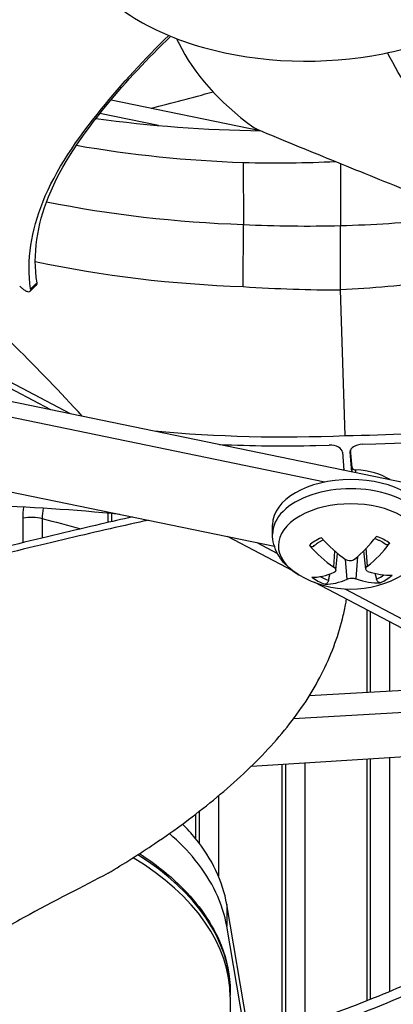
# Model space of a CAD drawing. Units: inches. Extents: x 115.3 to 167.4, y 18.4 to 55.7.
# Drawn here: x 126.6 to 127.4, y 44.4 to 46.4 of the extents above; entities that cross this region are included whole.
import ezdxf

# ---------------------------------------------------------------- set-up
doc = ezdxf.new("R2010")
doc.units = ezdxf.units.IN
doc.header["$MEASUREMENT"] = 0
doc.layers.add('Visible (ANSI)', color=7, linetype='Continuous')
doc.layers.add('Visible Narrow (ANSI)', color=7, linetype='Continuous')

msp = doc.modelspace()

# ---------------------------------------------------------------- linework, layer by layer
at = {"layer": 'Visible (ANSI)'}
for p, q in [((127.36514, 46.32807), (127.36514, 46.32808)), ((126.79027, 46.24379), (127.09707, 46.18046)), ((126.76361, 46.21663), (126.76361, 46.21663)), ((126.88804, 46.19095), (126.76735, 46.21586)), ((125.59564, 46.18338), (126.70637, 45.59881)), ((125.61379, 46.16087), (126.66587, 45.60716)), ((126.71457, 46.15103), (126.71457, 46.15102)), ((127.06178, 46.11505), (127.06227, 45.98749)), ((127.24774, 46.1167), (127.24774, 46.1167)), ((127.06184, 45.85995), (127.06227, 45.98749)), ((126.62214, 45.91416), (126.62215, 45.91416)), ((127.09598, 45.85781), (127.09602, 45.85778)), ((127.27127, 45.55368), (127.26183, 45.85315)), ((126.06805, 45.73056), (127.4805, 45.43903)), ((127.22967, 45.45814), (126.12384, 45.68638)), ((127.21101, 45.53324), (127.23863, 45.53397)), ((127.28568, 45.48789), (127.28274, 45.5246)), ((127.30692, 45.5358), (127.33455, 45.53654)), ((127.26613, 45.5195), (127.26908, 45.48266)), ((127.28511, 45.47936), (127.28186, 45.51992)), ((126.35936, 45.48449), (127.12608, 45.32623)), ((126.78366, 45.39415), (126.78366, 45.37507)), ((127.12214, 45.35139), (127.12214, 45.37046)), ((127.16496, 45.27495), (127.02974, 45.34612)), ((127.08996, 45.33369), (127.13239, 45.31136)), ((127.25231, 45.27682), (127.25603, 45.31144)), ((127.31397, 45.27914), (127.3099, 45.31704)), ((128.75034, 44.44057), (127.20933, 45.2516)), ((127.27079, 45.23852), (129.50267, 44.06388)), ((127.31607, 45.19542), (127.31607, 45.02544)), ((127.60763, 45.04198), (127.19771, 45.01873)), ((127.68473, 45.0014), (127.16553, 44.97195)), ((127.07881, 44.8744), (127.83671, 44.92141)), ((127.14134, 44.87828), (127.14134, 44.34067)), ((127.31607, 44.88912), (127.31607, 44.39216)), ((126.9638, 44.77556), (126.9638, 44.72575)), ((127.07008, 44.34342), (127.02809, 44.59021)), ((127.06237, 44.3438), (127.02809, 44.54526)), ((127.03508, 44.41126), (127.03508, 44.40296)), ((127.0351, 44.39963), (127.0351, 44.34287))]:
    msp.add_line(p, q, dxfattribs=at)
msp.add_arc((127.28314, 45.44745), 0.2093, 239.37991, 300.62009, dxfattribs=at)
for centre, major_axis, ratio, start_param, end_param in [((124.52351, 44.54358), (8.007, 0), 0.5773503, 0.8554605, 7.1369004), ((124.52351, 44.54358), (7.982, 0), 0.5773503, 0.8554605, 7.1369004), ((124.52351, 44.54358), (8.0343, 0), 0.5773503, 0.7733348, 7.0547748), ((124.52351, 44.54358), (8.0093, 0), 0.5773503, 0.7733348, 7.0547748), ((124.52351, 44.59351), (-6.0125, 0), 0.5773503, 3.9904775, 6.3130956), ((124.52351, 43.47083), (-6.0625, 0), 0.5773503, 3.9226928, 10.2041327), ((124.52351, 43.46682), (-6.03799, 0), 0.5773503, 3.9226928, 10.2041327), ((127.18869, 47.1981), (1.73936, 0.0378), 0.5851493, 4.4500895, 4.6476069), ((127.19092, 46.5696), (1.7435, -0.04085), 0.582328, 4.7721302, 5.0779237), ((127.18883, 46.56955), (1.73936, 0.0378), 0.5851493, 4.520387, 4.7470829), ((127.35979, 46.12582), (1.3228, 0.06687), 0.4437641, 4.670882, 4.9035843), ((127.09165, 46.11865), (1.32933, -0.03032), 0.4403069, 4.6631361, 4.8123364), ((127.23984, 45.5188), (0.02632, 0), 0.5773503, 0.0462257, 1.616915), ((127.30814, 45.52062), (-0.02632, 0), 0.5773503, 4.7587215, 6.329411), ((127.2612, 45.48724), (-0.00877, 0), 0.5773503, 2.2176921, 2.644855), ((127.29445, 45.48813), (-0.00877, 0), 0.5773503, 0.0462257, 1.4778041), ((127.28314, 45.37046), (-0.161, 0), 0.5773503, 3.1415927, 6.2831853), ((127.28347, 45.42017), (-0.10945, 0), 0.5773503, 3.8891072, 4.6193968), ((126.32129, 43.89777), (2.58662, 0.05621), 0.5851493, 1.3686128, 1.5887856), ((127.28241, 45.44695), (-0.11964, 0.17173), 0.5330461, 1.8150128, 2.1556046), ((127.28393, 45.44699), (-0.10603, -0.18045), 0.4782259, 0.938787, 1.2793788), ((127.28382, 45.44784), (0.10301, -0.18219), 0.668577, 5.013466, 5.3540577), ((127.28239, 45.4478), (0.08768, 0.19005), 0.6171415, 4.0257818, 4.3663736), ((127.28389, 45.44696), (-0.11536, -0.17464), 0.5165027, 0.3243772, 0.664969), ((127.28246, 45.44692), (0.12926, -0.16461), 0.5679382, 5.5656732, 5.9062649), ((127.28235, 45.44777), (-0.07766, -0.19435), 0.5788647, 0.2124324, 0.5530242), ((127.28387, 45.44781), (0.09235, -0.18782), 0.6336848, 5.6915784, 6.0321701), ((126.31756, 44.41126), (0.71752, 0), 0.5773503, 0, 0.0016072)]:
    msp.add_ellipse(centre, major_axis=major_axis, ratio=ratio, start_param=start_param, end_param=end_param, dxfattribs=at)
for points, knots in [([(126.74545, 46.70824), (126.70067, 46.646), (126.69684, 46.57422), (126.73518, 46.51054), (126.75591, 46.47609), (126.78847, 46.44406), (126.83034, 46.41675), (126.8722, 46.38944), (126.92356, 46.36709), (126.98033, 46.35105)], [-2.24498245, -2.24498245, -2.24498245, -2.24498245, -1.89476848, -1.89476848, -1.89476848, -1.70529163, -1.70529163, -1.70529163, -1.51581478, -1.51581478, -1.51581478, -1.51581478]), ([(125.839, 46.38855), (125.90992, 46.43054), (125.99429, 46.46498), (126.08352, 46.49205), (126.18508, 46.52287), (126.29283, 46.54413), (126.40165, 46.56186), (126.50325, 46.57841), (126.60592, 46.59191), (126.70892, 46.60217)], [-0.98144847, -0.98144847, -0.98144847, -0.98144847, -0.68189771, -0.68189771, -0.68189771, -0.34094885, -0.34094885, -0.34094885, -0.02264842, -0.02264842, -0.02264842, -0.02264842]), ([(126.98033, 46.35105), (127.09387, 46.31895), (127.22957, 46.31422), (127.40867, 46.35031), (127.4642, 46.36902), (127.55056, 46.41321), (127.58381, 46.43691), (127.60987, 46.46302)], [-1.51581478, -1.51581478, -1.51581478, -1.51581478, -1.13686109, -1.13686109, -0.94738424, -0.94738424, -0.79084661, -0.79084661, -0.79084661, -0.79084661]), ([(126.62486, 45.85518), (126.61598, 45.91442), (126.62636, 45.97519), (126.64985, 46.03359), (126.67658, 46.10007), (126.72028, 46.16343), (126.77072, 46.22543), (126.81237, 46.27661), (126.85866, 46.32693), (126.90867, 46.37586)], [-0.98144847, -0.98144847, -0.98144847, -0.98144847, -0.68189771, -0.68189771, -0.68189771, -0.34094885, -0.34094885, -0.34094885, -0.05949699, -0.05949699, -0.05949699, -0.05949699]), ([(126.63794, 45.86785), (126.62854, 45.92646), (126.64974, 46.0551), (126.76551, 46.22178), (126.8655, 46.32869), (126.91292, 46.37411)], [-0.98152931, -0.98152931, -0.98152931, -0.98152931, -0.68189771, -0.34094885, -0.07408561, -0.07408561, -0.07408561, -0.07408561]), ([(126.92486, 46.36939), (126.9263, 46.36626), (126.92779, 46.36313), (126.92934, 46.36), (126.96015, 46.29784), (127.01184, 46.2387), (127.08172, 46.18818)], [0.6651112, 0.6651112, 0.6651112, 0.6651112, 0.68189771, 0.68189771, 0.68189771, 1.01603715, 1.01603715, 1.01603715, 1.01603715]), ([(127.83729, 45.87737), (127.7553, 45.91134), (127.68387, 45.95514), (127.62393, 46.0034), (127.5557, 46.05833), (127.50243, 46.11902), (127.45652, 46.18228), (127.41933, 46.23351), (127.38691, 46.28649), (127.35864, 46.3403)], [-0.98144847, -0.98144847, -0.98144847, -0.98144847, -0.68189771, -0.68189771, -0.68189771, -0.34094885, -0.34094885, -0.34094885, -0.06477247, -0.06477247, -0.06477247, -0.06477247]), ([(127.08172, 46.18818), (127.08185, 46.18808), (127.082, 46.18798), (127.08215, 46.18788), (127.0823, 46.18777), (127.08245, 46.18767), (127.08261, 46.18756), (127.08278, 46.18745), (127.08294, 46.18734), (127.08312, 46.18723), (127.08329, 46.18712), (127.08347, 46.187), (127.08365, 46.18689), (127.08384, 46.18677), (127.08403, 46.18666), (127.08422, 46.18654), (127.08442, 46.18642), (127.08462, 46.1863), (127.08482, 46.18618), (127.08502, 46.18606), (127.08523, 46.18594), (127.08544, 46.18583), (127.08565, 46.18571), (127.08586, 46.18559), (127.08607, 46.18547), (127.08629, 46.18535), (127.0865, 46.18523), (127.08672, 46.18511), (127.08694, 46.185), (127.08716, 46.18488), (127.08738, 46.18476), (127.0876, 46.18465), (127.08782, 46.18454), (127.08804, 46.18442), (127.08826, 46.18431), (127.08848, 46.1842), (127.08869, 46.1841), (127.08891, 46.18399), (127.08913, 46.18388), (127.08934, 46.18378), (127.08955, 46.18368), (127.08976, 46.18358), (127.08997, 46.18348), (127.09018, 46.18339), (127.09039, 46.18329), (127.09059, 46.1832), (127.09079, 46.18311), (127.09099, 46.18302), (127.09118, 46.18294), (127.09137, 46.18285), (127.09156, 46.18277), (127.09175, 46.18269)], [0, 0, 0, 0, 0.000684287, 0.000684287, 0.000684287, 0.001382637, 0.001382637, 0.001382637, 0.002093011, 0.002093011, 0.002093011, 0.002813888, 0.002813888, 0.002813888, 0.00354359, 0.00354359, 0.00354359, 0.004280307, 0.004280307, 0.004280307, 0.005022115, 0.005022115, 0.005022115, 0.00576701, 0.00576701, 0.00576701, 0.006512936, 0.006512936, 0.006512936, 0.007257815, 0.007257815, 0.007257815, 0.007999603, 0.007999603, 0.007999603, 0.008736287, 0.008736287, 0.008736287, 0.009465946, 0.009465946, 0.009465946, 0.010186769, 0.010186769, 0.010186769, 0.010897079, 0.010897079, 0.010897079, 0.011595355, 0.011595355, 0.011595355, 0.012280028, 0.012280028, 0.012280028, 0.012280028]), ([(127.09175, 46.18269), (127.14218, 46.16153), (127.19286, 46.14067), (127.24362, 46.12006), (127.29631, 46.09867), (127.34904, 46.07757), (127.40155, 46.05611), (127.45407, 46.03465), (127.50648, 46.01279), (127.55874, 45.99116), (127.611, 45.96953), (127.66308, 45.94814), (127.71526, 45.92697), (127.72132, 45.92451), (127.72737, 45.92206), (127.73342, 45.91961)], [0.00554418, 0.00554418, 0.00554418, 0.00554418, 0.15165678, 0.15165678, 0.15165678, 0.30331356, 0.30331356, 0.30331356, 0.45497034, 0.45497034, 0.45497034, 0.60662712, 0.60662712, 0.60662712, 0.62421866, 0.62421866, 0.62421866, 0.62421866]), ([(126.73074, 45.59378), (126.64092, 45.69201), (126.54693, 45.78551), (126.37106, 45.9343), (126.2911, 45.99275), (126.19759, 46.04811), (126.18606, 46.05472), (126.16982, 46.06372), (126.16512, 46.06628), (126.15859, 46.0698), (126.15676, 46.07077), (126.15324, 46.07265), (126.15155, 46.07355), (126.14985, 46.07444)], [0.0526897, 0.0526897, 0.0526897, 0.0526897, 1.0928607, 1.0928607, 1.9377472, 1.9377472, 2.056526, 2.056526, 2.1048646, 2.1048646, 2.1236712, 2.1236712, 2.1411026, 2.1411026, 2.1411026, 2.1411026]), ([(126.63692, 45.86312), (126.63703, 45.86322), (126.63712, 45.86333), (126.63721, 45.86344), (126.63742, 45.86371), (126.6376, 45.86402), (126.63773, 45.86436), (126.63786, 45.86468), (126.63795, 45.86504), (126.638, 45.86543), (126.63806, 45.8658), (126.63808, 45.86619), (126.63806, 45.86661), (126.63805, 45.867), (126.63801, 45.86742), (126.63794, 45.86785)], [0.033223669, 0.033223669, 0.033223669, 0.033223669, 0.034300996, 0.034300996, 0.034300996, 0.036833496, 0.036833496, 0.036833496, 0.039242773, 0.039242773, 0.039242773, 0.041521056, 0.041521056, 0.041521056, 0.043664867, 0.043664867, 0.043664867, 0.043664867]), ([(126.60232, 45.86116), (126.60388, 45.85942), (126.60557, 45.85777), (126.60919, 45.85468), (126.6111, 45.85329), (126.61486, 45.85103), (126.61667, 45.85021), (126.6199, 45.84933), (126.62129, 45.84927), (126.62343, 45.84993), (126.62418, 45.85061), (126.62498, 45.85256), (126.62507, 45.85376), (126.62486, 45.85518)], [-0.11414508, -0.11414508, -0.11414508, -0.11414508, -0.0962574, -0.0962574, -0.07703025, -0.07703025, -0.05707262, -0.05707262, -0.03711323, -0.03711323, -0.01788978, -0.01788978, 0, 0, 0, 0]), ([(126.83381, 45.38656), (126.8126, 45.38173), (126.79099, 45.37678), (126.76882, 45.37164), (126.74097, 45.36518), (126.71226, 45.35844), (126.6821, 45.35123), (126.65193, 45.34401), (126.62032, 45.33632), (126.58879, 45.32865), (126.55727, 45.32099), (126.52582, 45.31335), (126.49435, 45.3057), (126.46289, 45.29806), (126.4314, 45.2904), (126.39992, 45.28275), (126.36959, 45.27537), (126.33928, 45.268), (126.30896, 45.26063)], [-0.53079267, -0.53079267, -0.53079267, -0.53079267, -0.46862572, -0.46862572, -0.46862572, -0.39052143, -0.39052143, -0.39052143, -0.31241715, -0.31241715, -0.31241715, -0.23431286, -0.23431286, -0.23431286, -0.15620857, -0.15620857, -0.15620857, -0.08097635, -0.08097635, -0.08097635, -0.08097635]), ([(126.8665, 45.37981), (126.86408, 45.37927), (126.86165, 45.37873), (126.85921, 45.37818), (126.83279, 45.37227), (126.80579, 45.36617), (126.7779, 45.35977), (126.75002, 45.35338), (126.72125, 45.34669), (126.69104, 45.33954), (126.66084, 45.33239), (126.62919, 45.32476), (126.59766, 45.31717), (126.56613, 45.30958), (126.5347, 45.30202), (126.50325, 45.29446), (126.47179, 45.28689), (126.44031, 45.27932), (126.40883, 45.27175), (126.37843, 45.26443), (126.34805, 45.25713), (126.31766, 45.24981)], [-0.55392989, -0.55392989, -0.55392989, -0.55392989, -0.54673001, -0.54673001, -0.54673001, -0.46862572, -0.46862572, -0.46862572, -0.39052143, -0.39052143, -0.39052143, -0.31241715, -0.31241715, -0.31241715, -0.23431286, -0.23431286, -0.23431286, -0.15620857, -0.15620857, -0.15620857, -0.08078383, -0.08078383, -0.08078383, -0.08078383]), ([(127.17654, 45.26734), (127.17062, 45.27084), (127.16498, 45.27472), (127.15439, 45.28331), (127.14944, 45.28803), (127.14045, 45.2984), (127.13642, 45.30406), (127.12963, 45.31633), (127.12688, 45.32295), (127.12313, 45.33684), (127.12214, 45.34411), (127.12214, 45.35139)], [1.62944109, 1.62944109, 1.62944109, 1.62944109, 1.7840369, 1.7840369, 1.93863271, 1.93863271, 2.09322853, 2.09322853, 2.24782434, 2.24782434, 2.40242015, 2.40242015, 2.40242015, 2.40242015]), ([(127.33267, 45.3423), (127.33383, 45.34187), (127.33497, 45.34142), (127.33799, 45.34017), (127.33984, 45.33934), (127.3434, 45.33761), (127.34512, 45.3367), (127.3484, 45.33483), (127.34997, 45.33387), (127.35294, 45.33188), (127.35435, 45.33086), (127.35568, 45.32981)], [4.54846001, 4.54846001, 4.54846001, 4.54846001, 4.59458867, 4.59458867, 4.67343068, 4.67343068, 4.75227268, 4.75227268, 4.83111468, 4.83111468, 4.90995668, 4.90995668, 4.90995668, 4.90995668]), ([(127.20627, 45.32607), (127.20605, 45.32586), (127.20583, 45.32569), (127.20501, 45.3252), (127.2042, 45.32501), (127.20273, 45.32505), (127.20179, 45.3253), (127.20023, 45.32607), (127.19933, 45.32673), (127.19843, 45.3276), (127.19823, 45.32781), (127.19804, 45.32804)], [0.074508012, 0.074508012, 0.074508012, 0.074508012, 0.077552899, 0.077552899, 0.085291702, 0.085291702, 0.093119315, 0.093119315, 0.100952605, 0.100952605, 0.10310944, 0.10310944, 0.10310944, 0.10310944]), ([(127.20627, 45.32606), (127.2074, 45.32715), (127.20862, 45.32822), (127.21122, 45.33032), (127.2126, 45.33135), (127.21552, 45.33336), (127.21707, 45.33433), (127.2203, 45.33623), (127.22199, 45.33714), (127.22463, 45.33846), (127.22553, 45.3389), (127.22644, 45.33932)], [2.94382024, 2.94382024, 2.94382024, 2.94382024, 3.02274112, 3.02274112, 3.10166201, 3.10166201, 3.18058289, 3.18058289, 3.25950377, 3.25950377, 3.29900446, 3.29900446, 3.29900446, 3.29900446]), ([(127.36299, 45.33244), (127.36281, 45.33221), (127.36263, 45.33199), (127.36182, 45.33107), (127.36099, 45.33036), (127.35956, 45.32951), (127.3587, 45.32921), (127.35733, 45.3291), (127.35659, 45.32925), (127.35592, 45.32964), (127.3558, 45.32972), (127.35568, 45.32982)], [0.021217555, 0.021217555, 0.021217555, 0.021217555, 0.02337439, 0.02337439, 0.03120768, 0.03120768, 0.039035293, 0.039035293, 0.046774096, 0.046774096, 0.048511383, 0.048511383, 0.048511383, 0.048511383]), ([(127.2479, 45.28362), (127.2491, 45.28281), (127.25018, 45.28184), (127.25172, 45.27983), (127.25217, 45.27878), (127.25242, 45.2769), (127.25224, 45.27594), (127.25119, 45.27426), (127.25033, 45.27355), (127.24914, 45.27293), (127.24895, 45.27285), (127.24876, 45.27277)], [0, 0, 0, 0, 0.012351042, 0.012351042, 0.024702084, 0.024702084, 0.037028418, 0.037028418, 0.049354751, 0.049354751, 0.05144155, 0.05144155, 0.05144155, 0.05144155]), ([(127.29093, 45.29947), (127.28987, 45.29858), (127.2885, 45.29777), (127.28543, 45.29664), (127.28374, 45.29632), (127.28051, 45.29616), (127.27876, 45.29631), (127.2755, 45.29712), (127.27398, 45.29778), (127.27254, 45.29869), (127.27234, 45.29883), (127.27214, 45.29897)], [0, 0, 0, 0, 0.012351042, 0.012351042, 0.024702084, 0.024702084, 0.037028418, 0.037028418, 0.049354751, 0.049354751, 0.05144155, 0.05144155, 0.05144155, 0.05144155]), ([(127.31839, 45.27463), (127.31718, 45.27504), (127.3161, 45.27565), (127.31456, 45.27718), (127.31411, 45.2781), (127.31386, 45.27994), (127.31404, 45.28099), (127.31509, 45.28309), (127.31595, 45.28412), (127.31715, 45.28517), (127.31733, 45.28533), (127.31752, 45.28548)], [0, 0, 0, 0, 0.012351042, 0.012351042, 0.024702084, 0.024702084, 0.037028418, 0.037028418, 0.049354751, 0.049354751, 0.05144155, 0.05144155, 0.05144155, 0.05144155]), ([(127.27536, 45.25877), (127.27641, 45.25927), (127.27778, 45.25972), (127.28085, 45.26036), (127.28255, 45.26056), (127.28578, 45.26069), (127.28752, 45.26063), (127.29078, 45.26023), (127.2923, 45.25989), (127.29374, 45.25942), (127.29395, 45.25935), (127.29415, 45.25928)], [0, 0, 0, 0, 0.012351042, 0.012351042, 0.024702084, 0.024702084, 0.037028418, 0.037028418, 0.049354751, 0.049354751, 0.05144155, 0.05144155, 0.05144155, 0.05144155]), ([(127.2373, 45.2563), (127.23709, 45.25547), (127.23679, 45.25457), (127.23603, 45.2529), (127.23542, 45.25188), (127.23425, 45.25039), (127.23348, 45.24966), (127.23214, 45.24876), (127.23134, 45.24843), (127.23052, 45.24831), (127.23033, 45.24831), (127.23015, 45.24831)], [0.071286723, 0.071286723, 0.071286723, 0.071286723, 0.077552899, 0.077552899, 0.085291702, 0.085291702, 0.093119315, 0.093119315, 0.100952605, 0.100952605, 0.10310944, 0.10310944, 0.10310944, 0.10310944]), ([(127.34376, 45.25134), (127.34356, 45.25133), (127.34336, 45.25133), (127.34246, 45.25139), (127.34158, 45.25168), (127.3401, 45.2525), (127.33925, 45.25319), (127.33794, 45.25462), (127.33726, 45.2556), (127.33641, 45.25723), (127.33606, 45.25812), (127.33583, 45.25893)], [0.021217555, 0.021217555, 0.021217555, 0.021217555, 0.02337439, 0.02337439, 0.03120768, 0.03120768, 0.039035293, 0.039035293, 0.046774096, 0.046774096, 0.053040273, 0.053040273, 0.053040273, 0.053040273]), ([(126.78417, 44.65455), (126.81679, 44.67397), (126.89186, 44.7214), (127.00287, 44.8033), (127.11065, 44.90165), (127.18153, 44.98954), (127.22412, 45.06314), (127.24904, 45.1196), (127.26402, 45.16741), (127.27126, 45.20009), (127.27369, 45.21357), (127.27434, 45.21739)], [-1.4640807, -1.4640807, -1.4640807, -1.4640807, -1.3231165, -1.1340998, -0.9450832, -0.7560665, -0.6615582, -0.5670499, -0.4725416, -0.4252874, -0.4065852, -0.4065852, -0.4065852, -0.4065852]), ([(127.87849, 44.7663), (127.84697, 44.72228), (127.77805, 44.65009), (127.65369, 44.55853), (127.52744, 44.48547), (127.38796, 44.42003), (127.23852, 44.36126), (127.08363, 44.3088), (126.97739, 44.27745), (126.92451, 44.26279)], [0.1119019, 0.1119019, 0.1119019, 0.1119019, 0.3780333, 0.5670499, 0.7560665, 0.9450832, 1.1340998, 1.3231165, 1.5064448, 1.5064448, 1.5064448, 1.5064448]), ([(127.02809, 44.59021), (127.02413, 44.61345), (127.01671, 44.63683), (126.99498, 44.68253), (126.98077, 44.70484), (126.95529, 44.73624), (126.94654, 44.746), (126.93715, 44.75553)], [5.73754643, 5.73754643, 5.73754643, 5.73754643, 5.86589089, 5.86589089, 5.99238686, 5.99238686, 6.0510108, 6.0510108, 6.0510108, 6.0510108]), ([(127.02809, 44.54526), (127.02413, 44.5685), (127.01671, 44.59188), (126.99498, 44.63757), (126.98077, 44.65989), (126.94795, 44.70033), (126.93005, 44.71863), (126.91001, 44.73597)], [5.73754643, 5.73754643, 5.73754643, 5.73754643, 5.86589089, 5.86589089, 5.99238686, 5.99238686, 6.1043272, 6.1043272, 6.1043272, 6.1043272]), ([(127.88825, 44.75045), (127.85608, 44.70574), (127.78621, 44.63274), (127.6607, 44.54041), (127.53384, 44.46695), (127.39394, 44.4012), (127.2443, 44.34221), (127.08974, 44.28975), (126.98396, 44.25856), (126.93152, 44.24406)], [0.1106744, 0.1106744, 0.1106744, 0.1106744, 0.3780333, 0.5670499, 0.7560665, 0.9450832, 1.1340998, 1.3231165, 1.5050806, 1.5050806, 1.5050806, 1.5050806]), ([(126.84868, 44.69457), (126.88017, 44.67433), (126.90821, 44.65212), (126.97042, 44.59128), (126.99924, 44.54976), (127.02876, 44.47594), (127.03525, 44.44383), (127.03525, 44.41193)], [0.1939001, 0.1939001, 0.1939001, 0.1939001, 0.5478151, 0.5478151, 1.1118883, 1.1118883, 1.517091, 1.517091, 1.517091, 1.517091]), ([(126.78417, 44.65455), (126.73255, 44.62681), (126.67367, 44.59764), (126.59364, 44.55397), (126.57736, 44.54489), (126.51177, 44.50722), (126.46105, 44.47565), (126.41004, 44.44047)], [-1.4319482, -1.4319482, -1.4319482, -1.4319482, -0.7145796, -0.7145796, -0.5349824, -0.5349824, -0.0000014, -0.0000014, -0.0000014, -0.0000014]), ([(127.34228, 44.32076), (127.35205, 44.32106), (127.4268, 44.32371), (127.56697, 44.33376), (127.72598, 44.35772), (127.84868, 44.38537), (127.93799, 44.41008), (128.00978, 44.43376), (128.06539, 44.45442), (128.14696, 44.48709), (128.25624, 44.5395), (128.34234, 44.59248), (128.3803, 44.61866)], [-1.1625329, -1.1625329, -1.1625329, -1.1625329, -1.1340998, -0.9450832, -0.7560665, -0.6615582, -0.5670499, -0.4725416, -0.4252874, -0.3780333, -0.1890166, -0.0211877, -0.0211877, -0.0211877, -0.0211877]), ([(126.84782, 43.69747), (126.87946, 43.71751), (126.90768, 43.73934), (126.93193, 43.76256), (126.95619, 43.78577), (126.97648, 43.81037), (126.99245, 43.83587), (127.02438, 43.88687), (127.03868, 43.9415), (127.03434, 43.99568), (127.03001, 44.04986), (127.00701, 44.1035), (126.9671, 44.1526), (126.92718, 44.20169), (126.87037, 44.24618), (126.80096, 44.28271), (126.79964, 44.2834), (126.79832, 44.28409), (126.797, 44.28478), (126.72843, 44.32032), (126.6479, 44.34814), (126.56122, 44.36621), (126.47286, 44.38463), (126.37824, 44.39289), (126.28441, 44.39038), (126.19057, 44.38788), (126.09765, 44.3746), (126.01262, 44.35156), (125.92759, 44.32851), (125.85054, 44.29571), (125.78727, 44.25564)], [-4.5082984, -4.5082984, -4.5082984, -4.5082984, -4.3674141, -4.3674141, -4.3674141, -4.2265226, -4.2265226, -4.2265226, -3.9447611, -3.9447611, -3.9447611, -3.6629924, -3.6629924, -3.6629924, -3.3812237, -3.3812237, -3.3812237, -3.3758863, -3.3758863, -3.3758863, -3.0994579, -3.0994579, -3.0994579, -2.8176865, -2.8176865, -2.8176865, -2.5359177, -2.5359177, -2.5359177, -2.2541491, -2.2541491, -2.2541491, -2.2541491])]:
    msp.add_open_spline(points, degree=3, knots=knots, dxfattribs=at)
for points in [[(126.71892, 46.15026), (126.83129, 46.13067), (126.94668, 46.11891), (127.06177, 46.11496)], [(127.06178, 46.11496), (127.129, 46.11309), (127.19044, 46.114), (127.25146, 46.11688)], [(126.63443, 45.91151), (126.77303, 45.88201), (126.91765, 45.86481), (127.06183, 45.85985)], [(127.46064, 45.87051), (127.39046, 45.86207), (127.32626, 45.85643), (127.26183, 45.85315)], [(126.63692, 45.86312), (126.63255, 45.85889), (126.62817, 45.85466), (126.62379, 45.85043)], [(127.06183, 45.85985), (127.13284, 45.85519), (127.1974, 45.85299), (127.26183, 45.85315)]]:
    msp.add_open_spline(points, degree=3, dxfattribs=at)
for points, weights in [([(127.2373, 45.2563), (127.23891, 45.26312), (127.24042, 45.26947)], [1.00365915768, 1.00651702558, 1.00808592108]), ([(127.33263, 45.27047), (127.33418, 45.26488), (127.33583, 45.25893)], [1.00770383394, 1.00618488034, 1.00365917713])]:
    msp.add_rational_spline(points, weights, degree=2, dxfattribs=at)
at = {"layer": 'Visible Narrow (ANSI)'}
for p, q in [((127.26177, 46.1127), (127.2618, 45.98527)), ((127.26183, 45.85315), (127.2618, 45.98527)), ((127.28186, 45.51992), (127.28186, 45.52132)), ((127.28569, 45.47924), (127.28568, 45.48789)), ((127.29363, 45.47759), (127.29363, 45.48309)), ((126.60927, 45.33363), (126.60927, 45.3846)), ((126.64848, 45.38359), (126.64848, 45.34314)), ((126.79173, 45.37693), (126.79173, 45.39339)), ((126.83097, 45.38714), (126.83097, 45.38591)), ((127.31752, 45.28548), (127.31482, 45.3221)), ((127.2479, 45.28362), (127.25008, 45.31651)), ((127.29415, 45.25928), (127.29743, 45.30515)), ((127.27536, 45.25877), (127.27221, 45.29891)), ((127.32379, 45.02588), (127.32379, 45.19136)), ((127.36289, 45.17078), (127.36289, 45.0281)), ((127.14918, 44.34045), (127.14918, 44.87877)), ((127.18837, 44.8812), (127.18837, 44.34474)), ((127.32379, 44.39523), (127.32379, 44.8896)), ((127.36289, 44.89202), (127.36289, 44.41122)), ((127.011, 44.81338), (127.011, 44.64818)), ((126.97177, 44.71554), (126.97177, 44.78172)), ((127.02809, 44.59021), (127.02809, 44.54526)), ((127.36289, 44.38987), (127.36289, 44.38986))]:
    msp.add_line(p, q, dxfattribs=at)
for centre, major_axis, ratio, start_param, end_param in [((124.52351, 44.50492), (-5.98906, 0), 0.5773503, 3.9938848, 6.1829952), ((124.52351, 44.47797), (-5.98906, 0), 0.5773503, 3.9926325, 6.1297977), ((124.52351, 44.38502), (-6.0125, 0), 0.5773503, 3.9843902, 6.2831853), ((124.52351, 44.39365), (-6.01137, 0), 0.5773503, 3.986444, 6.1297977), ((124.52351, 43.67697), (-6.0125, 0), 0.5773503, 3.9974292, 6.1541215), ((124.52351, 43.67297), (-6.01299, 0), 0.5773503, 3.9974286, 6.1412883), ((124.52351, 49.32664), (-5.86063, 0), 0.5773503, 1.9832491, 2.0070338), ((127.18624, 46.86238), (1.51464, 0.03035), 0.5782772, 4.33942, 4.3394215), ((127.18624, 46.86238), (1.51464, 0.03035), 0.5782772, 4.3443594, 4.6188678), ((127.19127, 46.86556), (-1.52635, 0), 0.5773503, 1.6170219, 1.7478635), ((127.19127, 46.86556), (-1.52635, 0), 0.5773503, 1.4861797, 1.6170219), ((127.28314, 45.35139), (0.161, 0), 0.5773503, 0, 3.1415927), ((127.28314, 45.32738), (-0.14893, 0), 0.5773503, 2.3686136, 7.0561644), ((127.28314, 45.29744), (-0.10025, 0), 0.5773503, 5.3617562, 5.7262694), ((127.28314, 45.29744), (-0.10025, 0), 0.5773503, 3.7909599, 4.1554731), ((127.28314, 45.29744), (0.10025, 0), 0.5773503, 3.7909599, 4.1554731), ((127.28314, 45.30033), (-0.08899, 0), 0.5773503, 0.7862308, 1.0295684), ((127.28314, 45.30033), (-0.08899, 0), 0.5773503, 2.2044756, 2.4420736), ((127.28314, 45.29744), (0.10025, 0), 0.5773503, 5.3617562, 5.7262694), ((126.31756, 44.39948), (0.71752, 0), 0.5773503, 0.0003828, 0.7642471), ((126.31756, 44.41126), (0.71752, 0), 0.5773503, 0.0016072, 0.7451166)]:
    msp.add_ellipse(centre, major_axis=major_axis, ratio=ratio, start_param=start_param, end_param=end_param, dxfattribs=at)
msp.add_open_spline([(126.62486, 45.85518), (126.62543, 45.85574), (126.62579, 45.85608), (126.62626, 45.85653), (126.63015, 45.86031), (126.63405, 45.86408), (126.63794, 45.86785)], degree=3, knots=[0.000405349, 0.000405349, 0.000405349, 0.000405349, 0.002544087, 0.002544087, 0.002544087, 0.020411135, 0.020411135, 0.020411135, 0.020411135], dxfattribs=at)
for points in [[(126.60927, 45.3846), (126.60927, 45.39181), (126.60989, 45.39914), (126.6111, 45.40652)], [(126.65043, 45.40432), (126.64914, 45.39733), (126.64848, 45.39039), (126.64848, 45.38359)], [(126.60927, 45.3846), (126.62185, 45.3873), (126.63633, 45.38693), (126.64848, 45.38359)], [(126.64848, 45.38359), (126.67484, 45.37633), (126.70136, 45.36918), (126.72804, 45.36212)]]:
    msp.add_open_spline(points, degree=3, dxfattribs=at)

doc.saveas('drawing.dxf')
